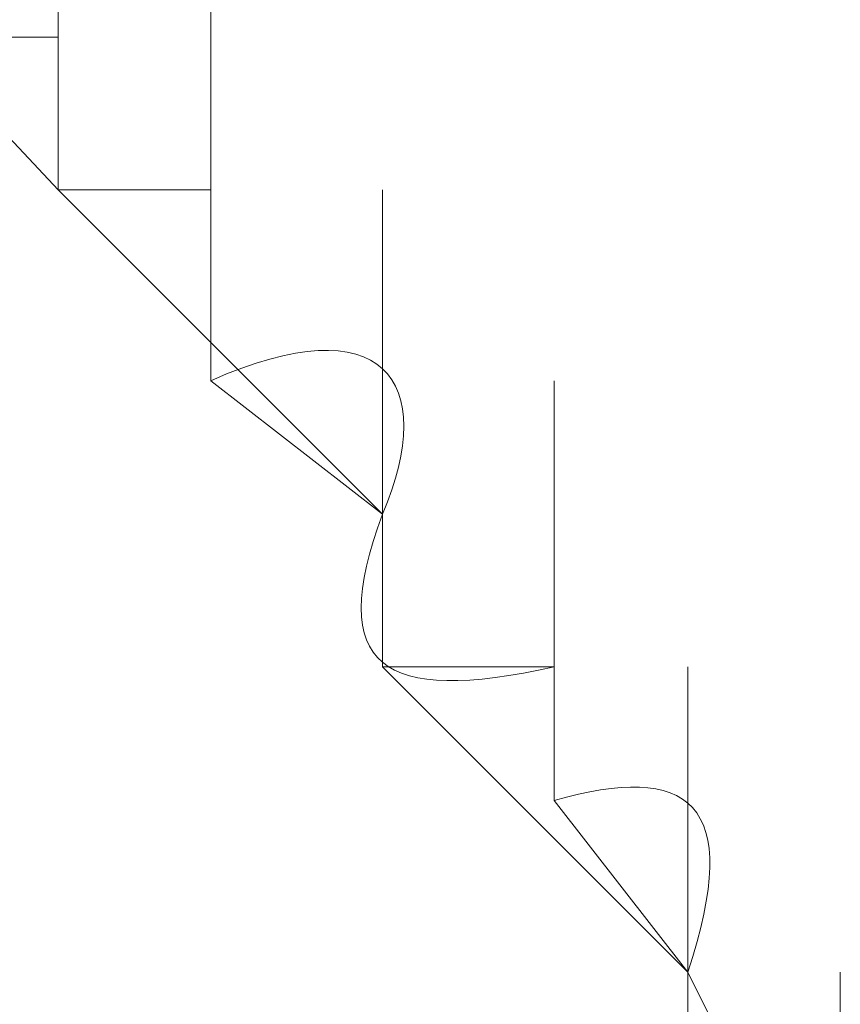
# Model space of a CAD drawing. Units: inches. Extents: x 245.6 to 333.7, y 10.2 to 62.5.
# Drawn here: x 258.7 to 258.7, y 29.5 to 29.5 of the extents above; entities that cross this region are included whole.
import ezdxf

# ---------------------------------------------------------------- set-up
doc = ezdxf.new("R2010")
doc.units = ezdxf.units.IN
doc.header["$MEASUREMENT"] = 0
doc.layers.add('图层 1', color=7, linetype='Continuous')

msp = doc.modelspace()

# ---------------------------------------------------------------- linework, layer by layer
at = {"layer": '图层 1', "lineweight": 0}
for points in [[(258.707378, 29.539971), (258.707378, 29.545139)], [(258.707378, 29.539971), (258.707378, 29.545139)], [(258.707378, 29.539971), (258.707378, 29.545139)], [(258.702211, 29.542727), (258.707378, 29.537215)], [(258.707378, 29.537215), (258.707378, 29.542727)], [(258.707378, 29.537215), (258.707378, 29.542727)], [(258.707378, 29.537215), (258.707378, 29.542727)], [(258.707378, 29.537215), (258.707378, 29.542727)], [(258.707378, 29.537215), (258.707378, 29.542727)], [(258.707378, 29.537215), (258.707378, 29.542727)], [(258.707378, 29.537215), (258.707378, 29.542727)], [(258.707378, 29.537215), (258.707378, 29.542727)], [(258.707378, 29.537215), (258.707378, 29.542727)], [(258.707378, 29.537215), (258.707378, 29.542727)], [(258.707378, 29.537215), (258.707378, 29.542727)], [(258.707378, 29.537215), (258.707378, 29.542727)], [(258.707378, 29.537215), (258.707378, 29.542727)], [(258.707378, 29.537215), (258.707378, 29.542727)], [(258.707378, 29.537215), (258.707378, 29.542727)], [(258.707378, 29.537215), (258.707378, 29.542727)], [(258.707378, 29.537215), (258.707378, 29.542727)], [(258.707378, 29.537215), (258.707378, 29.542727)], [(258.707378, 29.537215), (258.707378, 29.542727)], [(258.707378, 29.537215), (258.707378, 29.542727)], [(258.707378, 29.537215), (258.707378, 29.542727)], [(258.707378, 29.537215), (258.707378, 29.542727)], [(258.707378, 29.537215), (258.707378, 29.542727)], [(258.707378, 29.537215), (258.707378, 29.542727)], [(258.710134, 29.537215), (258.710134, 29.542727)], [(258.710134, 29.537215), (258.710134, 29.542727)], [(258.710134, 29.537215), (258.710134, 29.542727)], [(258.710134, 29.537215), (258.710134, 29.542727)], [(258.710134, 29.537215), (258.710134, 29.542727)], [(258.710134, 29.537215), (258.710134, 29.542727)], [(258.710134, 29.537215), (258.710134, 29.542727)], [(258.710134, 29.537215), (258.710134, 29.542727)], [(258.710134, 29.537215), (258.710134, 29.542727)], [(258.704278, 29.539971), (258.707378, 29.539971)], [(258.704278, 29.539971), (258.707378, 29.539971)], [(258.707378, 29.539971), (258.707378, 29.537215)], [(258.707378, 29.539971), (258.707378, 29.537215)], [(258.710134, 29.53377), (258.710134, 29.539971)], [(258.710134, 29.53377), (258.710134, 29.539971)], [(258.710134, 29.53377), (258.710134, 29.539971)], [(258.710134, 29.53377), (258.710134, 29.539971)], [(258.710134, 29.53377), (258.710134, 29.539971)], [(258.710134, 29.53377), (258.710134, 29.539971)], [(258.710134, 29.53377), (258.710134, 29.539971)], [(258.710134, 29.53377), (258.710134, 29.539971)], [(258.710134, 29.53377), (258.710134, 29.539971)], [(258.710134, 29.53377), (258.710134, 29.539971)], [(258.710134, 29.53377), (258.710134, 29.539971)], [(258.710134, 29.53377), (258.710134, 29.539971)], [(258.710134, 29.53377), (258.710134, 29.539971)], [(258.710134, 29.53377), (258.710134, 29.539971)], [(258.710134, 29.53377), (258.710134, 29.539971)], [(258.710134, 29.53377), (258.710134, 29.539971)], [(258.710134, 29.53377), (258.710134, 29.539971)], [(258.710134, 29.53377), (258.710134, 29.539971)], [(258.710134, 29.53377), (258.710134, 29.539971)], [(258.710134, 29.53377), (258.710134, 29.539971)], [(258.710134, 29.53377), (258.710134, 29.539971)], [(258.710134, 29.53377), (258.710134, 29.539971)], [(258.710134, 29.53377), (258.710134, 29.539971)], [(258.710134, 29.53377), (258.710134, 29.539971)], [(258.710134, 29.53377), (258.710134, 29.539971)], [(258.710134, 29.53377), (258.710134, 29.539971)], [(258.710134, 29.53377), (258.710134, 29.539971)], [(258.710134, 29.53377), (258.710134, 29.539971)], [(258.710134, 29.53377), (258.710134, 29.539971)], [(258.710134, 29.53377), (258.710134, 29.539971)], [(258.710134, 29.53377), (258.710134, 29.539971)], [(258.710134, 29.53377), (258.710134, 29.539971)], [(258.710134, 29.53377), (258.710134, 29.539971)], [(258.710134, 29.53377), (258.710134, 29.539971)], [(258.710134, 29.53377), (258.710134, 29.539971)], [(258.710134, 29.53377), (258.710134, 29.539971)], [(258.710134, 29.53377), (258.710134, 29.539971)], [(258.710134, 29.53377), (258.710134, 29.539971)], [(258.710134, 29.53377), (258.710134, 29.539971)], [(258.710134, 29.53377), (258.710134, 29.539971)], [(258.710134, 29.53377), (258.710134, 29.539971)], [(258.710134, 29.53377), (258.710134, 29.539971)], [(258.710134, 29.53377), (258.710134, 29.539971)], [(258.710134, 29.53377), (258.710134, 29.539971)], [(258.710134, 29.53377), (258.710134, 29.539971)], [(258.710134, 29.53377), (258.710134, 29.539971)], [(258.710134, 29.53377), (258.710134, 29.539971)], [(258.710134, 29.53377), (258.710134, 29.539971)], [(258.710134, 29.53377), (258.710134, 29.539971)], [(258.710134, 29.53377), (258.710134, 29.539971)], [(258.710134, 29.53377), (258.710134, 29.539971)], [(258.710134, 29.53377), (258.710134, 29.539971)], [(258.710134, 29.53377), (258.710134, 29.539971)], [(258.710134, 29.53377), (258.710134, 29.539971)], [(258.710134, 29.53377), (258.710134, 29.539971)], [(258.710134, 29.537215), (258.707378, 29.537215)], [(258.707378, 29.537215), (258.713235, 29.531358)], [(258.707378, 29.537215), (258.710134, 29.537215)], [(258.710134, 29.537215), (258.710134, 29.53377)], [(258.710134, 29.537215), (258.710134, 29.53377)], [(258.710134, 29.537215), (258.710134, 29.53377)], [(258.713235, 29.531358), (258.713235, 29.537215)], [(258.713235, 29.531358), (258.713235, 29.537215)], [(258.713235, 29.531358), (258.713235, 29.537215)], [(258.713235, 29.531358), (258.713235, 29.537215)], [(258.713235, 29.531358), (258.713235, 29.537215)], [(258.713235, 29.531358), (258.713235, 29.537215)], [(258.713235, 29.531358), (258.713235, 29.537215)], [(258.713235, 29.531358), (258.713235, 29.537215)], [(258.713235, 29.531358), (258.713235, 29.537215)], [(258.713235, 29.531358), (258.713235, 29.537215)], [(258.713235, 29.531358), (258.713235, 29.537215)], [(258.713235, 29.531358), (258.713235, 29.537215)], [(258.713235, 29.531358), (258.713235, 29.537215)], [(258.713235, 29.531358), (258.713235, 29.537215)], [(258.710134, 29.53377), (258.713235, 29.531358)], [(258.716336, 29.528602), (258.716336, 29.53377)], [(258.716336, 29.528602), (258.716336, 29.53377)], [(258.716336, 29.528602), (258.716336, 29.53377)], [(258.716336, 29.528602), (258.716336, 29.53377)], [(258.713235, 29.531358), (258.713235, 29.528602)], [(258.713235, 29.531358), (258.713235, 29.528602)], [(258.716336, 29.526191), (258.716336, 29.531358)], [(258.716336, 29.526191), (258.716336, 29.531358)], [(258.716336, 29.526191), (258.716336, 29.531358)], [(258.716336, 29.526191), (258.716336, 29.531358)], [(258.716336, 29.526191), (258.716336, 29.531358)], [(258.716336, 29.526191), (258.716336, 29.531358)], [(258.716336, 29.526191), (258.716336, 29.531358)], [(258.716336, 29.526191), (258.716336, 29.531358)], [(258.716336, 29.526191), (258.716336, 29.531358)], [(258.716336, 29.526191), (258.716336, 29.531358)], [(258.716336, 29.526191), (258.716336, 29.531358)], [(258.716336, 29.526191), (258.716336, 29.531358)], [(258.716336, 29.526191), (258.716336, 29.531358)], [(258.716336, 29.526191), (258.716336, 29.531358)], [(258.716336, 29.526191), (258.716336, 29.531358)], [(258.716336, 29.526191), (258.716336, 29.531358)], [(258.716336, 29.526191), (258.716336, 29.531358)], [(258.713235, 29.528602), (258.716336, 29.528602)], [(258.713235, 29.528602), (258.718747, 29.52309)], [(258.716336, 29.528602), (258.716336, 29.526191)], [(258.716336, 29.528602), (258.716336, 29.526191)], [(258.718747, 29.52309), (258.718747, 29.528602)], [(258.718747, 29.52309), (258.718747, 29.528602)], [(258.718747, 29.52309), (258.718747, 29.528602)], [(258.718747, 29.52309), (258.718747, 29.528602)], [(258.718747, 29.52309), (258.718747, 29.528602)], [(258.718747, 29.52309), (258.718747, 29.528602)], [(258.718747, 29.52309), (258.718747, 29.528602)], [(258.718747, 29.52309), (258.718747, 29.528602)], [(258.718747, 29.52309), (258.718747, 29.528602)], [(258.718747, 29.52309), (258.718747, 29.528602)], [(258.718747, 29.52309), (258.718747, 29.528602)], [(258.718747, 29.52309), (258.718747, 29.528602)], [(258.718747, 29.52309), (258.718747, 29.528602)], [(258.718747, 29.52309), (258.718747, 29.528602)], [(258.718747, 29.52309), (258.718747, 29.528602)], [(258.718747, 29.52309), (258.718747, 29.528602)], [(258.718747, 29.52309), (258.718747, 29.528602)], [(258.718747, 29.52309), (258.718747, 29.528602)], [(258.718747, 29.52309), (258.718747, 29.528602)], [(258.718747, 29.52309), (258.718747, 29.528602)], [(258.718747, 29.52309), (258.718747, 29.528602)], [(258.718747, 29.52309), (258.718747, 29.528602)], [(258.718747, 29.52309), (258.718747, 29.528602)], [(258.718747, 29.52309), (258.718747, 29.528602)], [(258.718747, 29.52309), (258.718747, 29.528602)], [(258.718747, 29.52309), (258.718747, 29.528602)], [(258.718747, 29.52309), (258.718747, 29.528602)], [(258.718747, 29.52309), (258.718747, 29.528602)], [(258.718747, 29.52309), (258.718747, 29.528602)], [(258.718747, 29.52309), (258.718747, 29.528602)], [(258.718747, 29.52309), (258.718747, 29.528602)], [(258.718747, 29.52309), (258.718747, 29.528602)], [(258.718747, 29.52309), (258.718747, 29.528602)], [(258.718747, 29.52309), (258.718747, 29.528602)], [(258.718747, 29.52309), (258.718747, 29.528602)], [(258.718747, 29.52309), (258.718747, 29.528602)], [(258.718747, 29.52309), (258.718747, 29.528602)], [(258.718747, 29.52309), (258.718747, 29.528602)], [(258.718747, 29.52309), (258.718747, 29.528602)], [(258.718747, 29.52309), (258.718747, 29.528602)], [(258.718747, 29.52309), (258.718747, 29.528602)], [(258.718747, 29.52309), (258.718747, 29.528602)], [(258.718747, 29.52309), (258.718747, 29.528602)], [(258.718747, 29.52309), (258.718747, 29.528602)], [(258.718747, 29.52309), (258.718747, 29.528602)], [(258.718747, 29.52309), (258.718747, 29.528602)], [(258.718747, 29.52309), (258.718747, 29.528602)], [(258.718747, 29.52309), (258.718747, 29.528602)], [(258.718747, 29.52309), (258.718747, 29.528602)], [(258.718747, 29.52309), (258.718747, 29.528602)], [(258.718747, 29.52309), (258.718747, 29.528602)], [(258.718747, 29.52309), (258.718747, 29.528602)], [(258.718747, 29.52309), (258.718747, 29.528602)], [(258.718747, 29.52309), (258.718747, 29.528602)], [(258.718747, 29.52309), (258.718747, 29.528602)], [(258.718747, 29.52309), (258.718747, 29.528602)], [(258.718747, 29.52309), (258.718747, 29.528602)], [(258.718747, 29.52309), (258.718747, 29.528602)], [(258.718747, 29.52309), (258.718747, 29.528602)], [(258.718747, 29.52309), (258.718747, 29.528602)], [(258.718747, 29.52309), (258.718747, 29.528602)], [(258.718747, 29.52309), (258.718747, 29.528602)], [(258.718747, 29.52309), (258.718747, 29.528602)], [(258.718747, 29.52309), (258.718747, 29.528602)], [(258.718747, 29.52309), (258.718747, 29.528602)], [(258.718747, 29.52309), (258.718747, 29.528602)], [(258.718747, 29.52309), (258.718747, 29.528602)], [(258.718747, 29.52309), (258.718747, 29.528602)], [(258.718747, 29.52309), (258.718747, 29.528602)], [(258.718747, 29.52309), (258.718747, 29.528602)], [(258.718747, 29.52309), (258.718747, 29.528602)], [(258.718747, 29.52309), (258.718747, 29.528602)], [(258.718747, 29.52309), (258.718747, 29.528602)], [(258.718747, 29.52309), (258.718747, 29.528602)], [(258.718747, 29.52309), (258.718747, 29.528602)], [(258.718747, 29.52309), (258.718747, 29.528602)], [(258.718747, 29.52309), (258.718747, 29.528602)], [(258.718747, 29.52309), (258.718747, 29.528602)], [(258.716336, 29.526191), (258.718747, 29.52309)], [(258.718747, 29.520334), (258.718747, 29.52309)], [(258.718747, 29.52309), (258.721503, 29.517578)], [(258.718747, 29.52309), (258.721503, 29.517578)], [(258.721503, 29.517578), (258.721503, 29.52309)], [(258.721503, 29.517578), (258.721503, 29.52309)], [(258.721503, 29.517578), (258.721503, 29.52309)], [(258.721503, 29.517578), (258.721503, 29.52309)], [(258.721503, 29.517578), (258.721503, 29.52309)], [(258.721503, 29.517578), (258.721503, 29.52309)]]:
    msp.add_lwpolyline(points, dxfattribs=at)
for points in [[(258.713235, 29.531358), (258.714269, 29.53377), (258.713235, 29.535148), (258.710134, 29.53377)], [(258.716336, 29.528602), (258.713235, 29.527913), (258.712202, 29.528602), (258.713235, 29.531358)], [(258.718747, 29.52309), (258.719781, 29.526191), (258.718747, 29.52688), (258.716336, 29.526191)]]:
    msp.add_open_spline(points, degree=3, dxfattribs=at)

doc.saveas('drawing.dxf')
